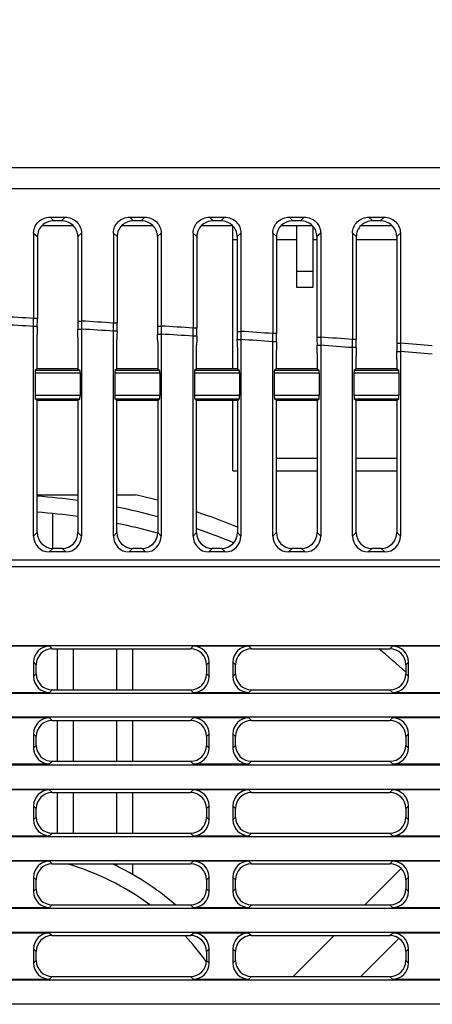
# Model space of a CAD drawing. Units: millimetres. Extents: x -477 to 364, y -7 to 587.
# Drawn here: x -144 to -131, y 493 to 524 of the extents above; entities that cross this region are included whole.
import ezdxf

# ---------------------------------------------------------------- set-up
doc = ezdxf.new("R2010")
doc.units = ezdxf.units.MM
doc.header["$LTSCALE"] = 32.67
doc.header["$PDSIZE"] = 0.3
doc.layers.get('0').update_dxf_attribs({"linetype": 'CONTINUOUS'})
doc.layers.get('Defpoints').update_dxf_attribs({"linetype": 'CONTINUOUS'})
doc.styles.get("Standard").update_dxf_attribs({"font": 'txt', "width": 0.85})
doc.dimstyles.get("Standard").update_dxf_attribs({"dimtxt": 2.5, "dimasz": 1.8, "dimexe": 0.18, "dimexo": 0.0625, "dimgap": 0.09, "dimtad": 1, "dimdsep": 46, "dimtxsty": 'STANDARD', "dimblk": '_FILLED', "dimblk1": '_FILLED', "dimblk2": '_FILLED', "dimcen": 0.09, "dimadec": 0, "dimazin": 0, "dimtol": 1, "dimtp": 0.01, "dimtm": 0.01, "dimtfac": 1, "dimtofl": 0, "dimtmove": 0, "dimatfit": 3, "dimldrblk": '_FILLED', "dimfxl": 1, "dimtolj": 1, "dimarcsym": 0})

# ---------------------------------------------------------------- blocks, each defined once
blk = doc.blocks.new('_FILLED')
at = {"color": 0, "linetype": 'ByBlock'}
blk.add_solid([(0, 0), (-1, 0.1944), (-1, -0.1944)], dxfattribs=at)
blk = doc.blocks.new('*D20')
at = {"color": 0, "lineweight": -2}
for p, q in [((-115.963, 523.659), (-77.25, 523.659)), ((-81.25, 520.059), (-81.25, 464.209)), ((-136.565, 460.609), (-77.25, 460.609))]:
    blk.add_line(p, q, dxfattribs=at)
at = {"layer": 'Defpoints', "color": 0}
for p in [(-119.963, 523.659), (-140.565, 460.609), (-81.25, 460.609)]:
    blk.add_point(p, dxfattribs=at)
at = {"color": 0, "lineweight": -2, "xscale": 3.6, "yscale": 3.6, "zscale": 3.6}
for p, rotation in [((-81.25, 523.659), 90), ((-81.25, 460.609), 270)]:
    blk.add_blockref('_FILLED', p, dxfattribs=dict(at, rotation=rotation))
at = {"color": 0, "insert": (-76.75, 492.134), "char_height": 5, "attachment_point": 5, "rotation": 90}
blk.add_mtext('\\A1;126.10', dxfattribs=at)

msp = doc.modelspace()

# ---------------------------------------------------------------- linework, layer by layer
at = {"color": 7, "linetype": 'Continuous'}
for p, q in [((-111.6202, 519.0089), (-245.7184, 519.0089)), ((-123.886, 518.3509), (-223.8869, 518.3509)), ((-143.1985, 517.4655), (-143.082, 517.3527)), ((-143.1985, 517.4655), (-142.7269, 517.4655)), ((-142.8432, 517.3527), (-143.082, 517.3527)), ((-142.7269, 517.4655), (-142.8432, 517.3527)), ((-140.6985, 517.4655), (-140.582, 517.3527)), ((-140.6985, 517.4655), (-140.2269, 517.4655)), ((-140.3432, 517.3527), (-140.582, 517.3527)), ((-140.2269, 517.4655), (-140.3432, 517.3527)), ((-138.1985, 517.4655), (-138.082, 517.3527)), ((-138.1985, 517.4655), (-137.7269, 517.4655)), ((-137.8432, 517.3527), (-138.082, 517.3527)), ((-137.7269, 517.4655), (-137.8432, 517.3527)), ((-135.6985, 517.4655), (-135.582, 517.3527)), ((-135.6985, 517.4655), (-135.2269, 517.4655)), ((-135.3432, 517.3527), (-135.582, 517.3527)), ((-135.2269, 517.4655), (-135.3432, 517.3527)), ((-133.1985, 517.4655), (-133.082, 517.3527)), ((-133.1985, 517.4655), (-132.7269, 517.4655)), ((-132.8432, 517.3527), (-133.082, 517.3527)), ((-132.7269, 517.4655), (-132.8432, 517.3527)), ((-143.7128, 516.9679), (-143.7128, 514.2921)), ((-143.7128, 516.9679), (-143.5963, 516.8551)), ((-143.442, 517.2089), (-142.4836, 517.2089)), ((-142.2128, 516.967), (-142.329, 516.8542)), ((-142.2128, 516.967), (-142.2128, 514.2057)), ((-141.2128, 516.9679), (-141.2128, 514.1456)), ((-141.2128, 516.9679), (-141.0962, 516.8551)), ((-140.942, 517.2089), (-139.9836, 517.2089)), ((-139.7128, 516.9669), (-139.829, 516.8541)), ((-139.7128, 516.9669), (-139.7128, 514.0514)), ((-138.7128, 516.968), (-138.7128, 513.986)), ((-138.7128, 516.968), (-138.5962, 516.8552)), ((-138.442, 517.2089), (-137.4836, 517.2089)), ((-137.4628, 512.7058), (-137.4628, 517.1877)), ((-137.2128, 516.9669), (-137.329, 516.8541)), ((-137.2128, 516.9669), (-137.2128, 513.8839)), ((-136.2128, 516.968), (-136.2128, 513.8132)), ((-136.2128, 516.968), (-136.0962, 516.8552)), ((-135.9421, 517.2089), (-134.9836, 517.2089)), ((-135.4628, 515.2589), (-135.4628, 517.2089)), ((-134.9628, 517.1877), (-134.9628, 515.2589)), ((-134.7128, 516.9668), (-134.829, 516.854)), ((-134.7128, 516.9668), (-134.7128, 513.703)), ((-133.7128, 516.9681), (-133.7128, 513.6268)), ((-133.7128, 516.9681), (-133.5962, 516.8553)), ((-133.4421, 517.2089), (-132.4836, 517.2089)), ((-132.2128, 516.9668), (-132.329, 516.854)), ((-132.2128, 516.9668), (-132.2128, 513.5083)), ((-143.5963, 516.8551), (-143.5963, 514.2921)), ((-142.329, 516.8542), (-142.329, 514.2057)), ((-141.0962, 516.8551), (-141.0962, 514.1456)), ((-139.829, 516.8541), (-139.829, 514.0514)), ((-138.5962, 516.8552), (-138.5962, 513.986)), ((-137.329, 516.7589), (-137.4628, 516.7589)), ((-137.329, 516.8541), (-137.329, 513.8839)), ((-136.0962, 516.8552), (-136.0962, 513.8132)), ((-135.4628, 516.7589), (-136.0962, 516.7589)), ((-134.829, 516.7589), (-134.9628, 516.7589)), ((-134.829, 516.854), (-134.829, 513.703)), ((-133.5962, 516.8553), (-133.5962, 513.6268)), ((-132.329, 516.7589), (-133.5962, 516.7589)), ((-132.329, 516.854), (-132.329, 513.5083)), ((-134.9628, 515.7589), (-135.4628, 515.7589)), ((-134.9628, 515.2589), (-135.4628, 515.2589)), ((-143.5963, 514.2921), (-143.7128, 514.2921)), ((-143.7128, 514.0388), (-143.7128, 514.2921)), ((-142.329, 514.2057), (-142.2128, 514.2057)), ((-142.2128, 514.2057), (-142.2128, 513.9523)), ((-143.7128, 507.4636), (-143.7128, 514.0388)), ((-143.5984, 514.0388), (-143.7128, 514.0388)), ((-143.5984, 514.0388), (-143.6007, 513.8989)), ((-142.3248, 513.8253), (-142.3269, 513.9523)), ((-142.3269, 513.9523), (-142.2128, 513.9523)), ((-142.2128, 513.9523), (-142.2128, 507.4636)), ((-141.0962, 514.1456), (-141.2128, 514.1456)), ((-141.2128, 513.892), (-141.2128, 514.1456)), ((-141.2128, 507.4636), (-141.2128, 513.892)), ((-141.0984, 513.892), (-141.2128, 513.892)), ((-141.0984, 513.892), (-141.1007, 513.7516)), ((-139.829, 514.0514), (-139.7128, 514.0514)), ((-139.7128, 514.0514), (-139.7128, 513.7978)), ((-138.5962, 513.986), (-138.7128, 513.986)), ((-138.7128, 513.7323), (-138.7128, 513.986)), ((-137.329, 513.8839), (-137.2128, 513.8839)), ((-137.2128, 513.8839), (-137.2128, 513.6301)), ((-143.6017, 512.7058), (-143.6017, 513.7723)), ((-142.3238, 513.6985), (-142.3238, 512.7058)), ((-141.1017, 512.7058), (-141.1017, 513.6249)), ((-139.8248, 513.6715), (-139.8269, 513.7978)), ((-139.8269, 513.7978), (-139.7128, 513.7978)), ((-139.7128, 513.7978), (-139.7128, 507.4636)), ((-138.5984, 513.7323), (-138.7128, 513.7323)), ((-138.7128, 507.4636), (-138.7128, 513.7323)), ((-138.5984, 513.7323), (-138.6007, 513.5914)), ((-137.3269, 513.6301), (-137.2128, 513.6301)), ((-137.3248, 513.5045), (-137.3269, 513.6301)), ((-137.2128, 513.6301), (-137.2128, 507.4636)), ((-136.0962, 513.8132), (-136.2128, 513.8132)), ((-136.2128, 513.5593), (-136.2128, 513.8132)), ((-134.829, 513.703), (-134.7128, 513.703)), ((-134.7128, 513.703), (-134.7128, 513.449)), ((-133.5962, 513.6268), (-133.7128, 513.6268)), ((-133.7128, 513.3727), (-133.7128, 513.6268)), ((-139.8238, 513.5446), (-139.8238, 512.7058)), ((-138.6017, 512.7058), (-138.6017, 513.4646)), ((-137.3238, 513.3775), (-137.3238, 512.7058)), ((-136.0984, 513.5593), (-136.2128, 513.5593)), ((-136.2128, 507.4636), (-136.2128, 513.5593)), ((-136.1017, 512.7058), (-136.1017, 513.2909)), ((-136.0984, 513.5593), (-136.1007, 513.4178)), ((-134.8269, 513.449), (-134.7128, 513.449)), ((-134.8248, 513.324), (-134.8269, 513.449)), ((-134.7128, 513.449), (-134.7128, 507.4636)), ((-133.5984, 513.3727), (-133.7128, 513.3727)), ((-133.7128, 507.4636), (-133.7128, 513.3727)), ((-133.5984, 513.3727), (-133.6007, 513.2306)), ((-132.329, 513.5083), (-132.2128, 513.5083)), ((-132.3269, 513.2541), (-132.2128, 513.2541)), ((-132.3248, 513.1298), (-132.3269, 513.2541)), ((-132.2128, 513.5083), (-132.2128, 513.2541)), ((-132.2128, 513.2541), (-132.2128, 507.4636)), ((-134.8238, 513.1969), (-134.8238, 512.7058)), ((-133.6017, 512.7058), (-133.6017, 513.1036)), ((-132.3238, 513.0026), (-132.3238, 512.7058)), ((-143.6017, 512.7058), (-143.6614, 512.6697)), ((-143.6614, 512.6697), (-142.2641, 512.6697)), ((-142.3238, 512.7058), (-143.6017, 512.7058)), ((-142.3238, 512.7058), (-142.2641, 512.6697)), ((-141.1017, 512.7058), (-141.1614, 512.6697)), ((-141.1614, 512.6697), (-139.7641, 512.6697)), ((-139.8238, 512.7058), (-141.1017, 512.7058)), ((-139.8238, 512.7058), (-139.7641, 512.6697)), ((-138.6017, 512.7058), (-138.6614, 512.6697)), ((-138.6614, 512.6697), (-137.2641, 512.6697)), ((-137.3238, 512.7058), (-138.6017, 512.7058)), ((-137.3238, 512.7058), (-137.2641, 512.6697)), ((-136.1017, 512.7058), (-136.1614, 512.6697)), ((-136.1614, 512.6697), (-134.7641, 512.6697)), ((-134.8238, 512.7058), (-136.1017, 512.7058)), ((-134.8238, 512.7058), (-134.7641, 512.6697)), ((-133.6017, 512.7058), (-133.6614, 512.6697)), ((-133.6614, 512.6697), (-132.2641, 512.6697)), ((-132.3238, 512.7058), (-133.6017, 512.7058)), ((-132.3238, 512.7058), (-132.2641, 512.6697)), ((-143.6683, 512.5872), (-143.6683, 511.8768)), ((-143.6683, 512.5872), (-142.2572, 512.5872)), ((-142.2572, 512.5872), (-142.2572, 511.8768)), ((-141.1683, 512.5872), (-141.1683, 511.8768)), ((-141.1683, 512.5872), (-139.7572, 512.5872)), ((-139.7572, 512.5872), (-139.7572, 511.8768)), ((-138.6683, 512.5872), (-137.2572, 512.5872)), ((-138.6683, 512.5872), (-138.6683, 511.8768)), ((-137.2572, 512.5872), (-137.2572, 511.8768)), ((-136.1683, 512.5872), (-134.7572, 512.5872)), ((-136.1683, 512.5872), (-136.1683, 511.8768)), ((-134.7572, 512.5872), (-134.7572, 511.8768)), ((-133.6683, 512.5872), (-132.2572, 512.5872)), ((-133.6683, 512.5872), (-133.6683, 511.8768)), ((-132.2572, 512.5872), (-132.2572, 511.8768)), ((-142.2572, 511.8768), (-143.6683, 511.8768)), ((-142.2671, 511.7596), (-143.6584, 511.7596)), ((-143.6017, 511.726), (-143.6584, 511.7596)), ((-143.6017, 507.5764), (-143.6017, 511.726)), ((-143.6017, 511.726), (-142.3238, 511.726)), ((-142.3238, 511.726), (-142.2671, 511.7596)), ((-142.3238, 511.726), (-142.3238, 507.5764)), ((-139.7572, 511.8768), (-141.1683, 511.8768)), ((-139.7671, 511.7596), (-141.1584, 511.7596)), ((-141.1017, 511.726), (-141.1584, 511.7596)), ((-141.1017, 507.5764), (-141.1017, 511.726)), ((-141.1017, 511.726), (-139.8238, 511.726)), ((-139.8238, 511.726), (-139.7671, 511.7596)), ((-139.8238, 511.726), (-139.8238, 507.5764)), ((-137.2572, 511.8768), (-138.6683, 511.8768)), ((-137.2671, 511.7596), (-138.6584, 511.7596)), ((-138.6017, 511.726), (-138.6584, 511.7596)), ((-138.6017, 511.726), (-137.3238, 511.726)), ((-138.6017, 507.5764), (-138.6017, 511.726)), ((-137.4628, 509.5089), (-137.4628, 511.726)), ((-137.3238, 511.726), (-137.2671, 511.7596)), ((-137.3238, 511.726), (-137.3238, 507.5764)), ((-134.7572, 511.8768), (-136.1683, 511.8768)), ((-134.7671, 511.7596), (-136.1584, 511.7596)), ((-136.1017, 511.726), (-136.1584, 511.7596)), ((-136.1017, 511.726), (-134.8238, 511.726)), ((-136.1017, 507.5764), (-136.1017, 511.726)), ((-134.8238, 511.726), (-134.7671, 511.7596)), ((-134.8238, 511.726), (-134.8238, 507.5764)), ((-132.2572, 511.8768), (-133.6683, 511.8768)), ((-132.2671, 511.7596), (-133.6584, 511.7596)), ((-133.6017, 511.726), (-133.6584, 511.7596)), ((-133.6017, 511.726), (-132.3238, 511.726)), ((-133.6017, 507.5764), (-133.6017, 511.726)), ((-132.3238, 511.726), (-132.2671, 511.7596)), ((-132.3238, 511.726), (-132.3238, 507.5764)), ((-136.1017, 509.9089), (-134.8238, 509.9089)), ((-133.6017, 509.9089), (-132.3238, 509.9089)), ((-137.4628, 509.5089), (-137.3238, 509.5089)), ((-136.1017, 509.5089), (-134.8238, 509.5089)), ((-133.6017, 509.5089), (-132.3238, 509.5089)), ((-143.6017, 508.7589), (-142.3238, 508.7589)), ((-141.1017, 508.7589), (-140.5187, 508.7589)), ((-143.1093, 507.0783), (-143.1093, 508.1649)), ((-143.7128, 507.4636), (-143.6017, 507.5764)), ((-142.2128, 507.4636), (-142.3238, 507.5764)), ((-141.2128, 507.4636), (-141.1017, 507.5764)), ((-139.7128, 507.4636), (-139.8238, 507.5764)), ((-138.7128, 507.4636), (-138.6017, 507.5764)), ((-137.2128, 507.4636), (-137.3238, 507.5764)), ((-136.2128, 507.4636), (-136.1017, 507.5764)), ((-134.7128, 507.4636), (-134.8238, 507.5764)), ((-133.7128, 507.4636), (-133.6017, 507.5764)), ((-132.2128, 507.4636), (-132.3238, 507.5764)), ((-143.2223, 506.9655), (-143.1112, 507.0783)), ((-142.8143, 507.0783), (-143.1112, 507.0783)), ((-142.7032, 506.9655), (-142.8143, 507.0783)), ((-140.7223, 506.9655), (-140.6112, 507.0783)), ((-140.3143, 507.0783), (-140.6112, 507.0783)), ((-140.2032, 506.9655), (-140.3143, 507.0783)), ((-138.2223, 506.9655), (-138.1112, 507.0783)), ((-137.8143, 507.0783), (-138.1112, 507.0783)), ((-137.7032, 506.9655), (-137.8143, 507.0783)), ((-135.7223, 506.9655), (-135.6112, 507.0783)), ((-135.3143, 507.0783), (-135.6112, 507.0783)), ((-135.2032, 506.9655), (-135.3143, 507.0783)), ((-133.2223, 506.9655), (-133.1112, 507.0783)), ((-132.8143, 507.0783), (-133.1112, 507.0783)), ((-132.7032, 506.9655), (-132.8143, 507.0783)), ((-142.7032, 506.9655), (-143.2223, 506.9655)), ((-140.2032, 506.9655), (-140.7223, 506.9655)), ((-137.7032, 506.9655), (-138.2223, 506.9655)), ((-135.2032, 506.9655), (-135.7223, 506.9655)), ((-132.7032, 506.9655), (-133.2223, 506.9655)), ((-257.311, 506.5089), (-102.2128, 506.5089)), ((-225.2073, 506.7155), (-109.4384, 506.7155)), ((-246.8138, 504.0335), (-108.6832, 504.0335)), ((-143.2154, 504.0072), (-144.9601, 504.0072)), ((-143.2154, 504.0072), (-143.1323, 503.924)), ((-138.7932, 503.924), (-138.7101, 504.0072)), ((-136.9654, 504.0072), (-138.7101, 504.0072)), ((-136.9654, 504.0072), (-136.8823, 503.924)), ((-132.5432, 503.924), (-132.4601, 504.0072)), ((-130.7154, 504.0072), (-132.4601, 504.0072)), ((-143.1323, 503.924), (-138.7932, 503.924)), ((-142.9648, 502.6429), (-142.9648, 503.924)), ((-142.4648, 502.6429), (-142.4648, 503.924)), ((-141.1038, 502.6429), (-141.1038, 503.924)), ((-140.6038, 502.6429), (-140.6038, 503.924)), ((-136.8823, 503.924), (-132.5432, 503.924)), ((-143.7128, 503.5091), (-143.7128, 503.058)), ((-143.7128, 503.5091), (-143.6296, 503.4259)), ((-143.6296, 503.141), (-143.6296, 503.4259)), ((-138.2959, 503.4259), (-138.2128, 503.5091)), ((-138.2959, 503.4259), (-138.2959, 503.141)), ((-138.2128, 503.058), (-138.2128, 503.5091)), ((-137.4628, 503.5091), (-137.4628, 503.058)), ((-137.4628, 503.5091), (-137.3796, 503.4259)), ((-137.3796, 503.141), (-137.3796, 503.4259)), ((-132.0459, 503.4259), (-131.9628, 503.5091)), ((-132.0459, 503.4259), (-132.0459, 503.141)), ((-131.9628, 503.058), (-131.9628, 503.5091)), ((-143.6296, 503.141), (-143.7128, 503.058)), ((-138.2128, 503.058), (-138.2959, 503.141)), ((-137.3796, 503.141), (-137.4628, 503.058)), ((-131.9628, 503.058), (-132.0459, 503.141)), ((-247.3111, 502.5337), (-103.6839, 502.5337)), ((-144.9616, 502.5599), (-143.2139, 502.5599)), ((-143.1308, 502.6429), (-143.2139, 502.5599)), ((-143.1308, 502.6429), (-138.7947, 502.6429)), ((-138.7116, 502.5599), (-138.7947, 502.6429)), ((-138.7116, 502.5599), (-136.9639, 502.5599)), ((-136.8808, 502.6429), (-136.9639, 502.5599)), ((-136.8808, 502.6429), (-132.5447, 502.6429)), ((-132.4616, 502.5599), (-132.5447, 502.6429)), ((-132.4616, 502.5599), (-130.7139, 502.5599)), ((-246.8138, 501.7891), (-103.6969, 501.7891)), ((-143.2154, 501.7628), (-144.9601, 501.7628)), ((-143.2154, 501.7628), (-143.1323, 501.6795)), ((-143.1323, 501.6795), (-138.7932, 501.6795)), ((-142.9648, 500.3985), (-142.9648, 501.6795)), ((-142.4648, 500.3985), (-142.4648, 501.6795)), ((-141.1038, 500.3985), (-141.1038, 501.6795)), ((-140.6038, 500.3985), (-140.6038, 501.6795)), ((-138.7932, 501.6795), (-138.7101, 501.7628)), ((-136.9654, 501.7628), (-138.7101, 501.7628)), ((-136.9654, 501.7628), (-136.8823, 501.6795)), ((-136.8823, 501.6795), (-132.5432, 501.6795)), ((-132.5432, 501.6795), (-132.4601, 501.7628)), ((-130.7154, 501.7628), (-132.4601, 501.7628)), ((-143.7128, 501.2647), (-143.7128, 500.8136)), ((-143.7128, 501.2647), (-143.6296, 501.1814)), ((-138.2959, 501.1814), (-138.2128, 501.2647)), ((-138.2128, 500.8136), (-138.2128, 501.2647)), ((-137.4628, 501.2647), (-137.4628, 500.8136)), ((-137.4628, 501.2647), (-137.3796, 501.1814)), ((-132.0459, 501.1814), (-131.9628, 501.2647)), ((-131.9628, 500.8136), (-131.9628, 501.2647)), ((-143.6296, 500.8966), (-143.6296, 501.1814)), ((-138.2959, 501.1814), (-138.2959, 500.8966)), ((-137.3796, 500.8966), (-137.3796, 501.1814)), ((-132.0459, 501.1814), (-132.0459, 500.8966)), ((-143.6296, 500.8966), (-143.7128, 500.8136)), ((-138.2128, 500.8136), (-138.2959, 500.8966)), ((-137.3796, 500.8966), (-137.4628, 500.8136)), ((-131.9628, 500.8136), (-132.0459, 500.8966)), ((-246.8122, 500.2893), (-108.7224, 500.2893)), ((-144.9616, 500.3155), (-143.2139, 500.3155)), ((-143.1308, 500.3985), (-143.2139, 500.3155)), ((-143.1308, 500.3985), (-138.7947, 500.3985)), ((-138.7116, 500.3155), (-138.7947, 500.3985)), ((-138.7116, 500.3155), (-136.9639, 500.3155)), ((-136.8808, 500.3985), (-136.9639, 500.3155)), ((-136.8808, 500.3985), (-132.5447, 500.3985)), ((-132.4616, 500.3155), (-132.5447, 500.3985)), ((-132.4616, 500.3155), (-130.7139, 500.3155)), ((-246.8138, 499.5258), (-103.7364, 499.5258)), ((-143.2154, 499.4995), (-144.9601, 499.4995)), ((-143.2154, 499.4995), (-143.1323, 499.4163)), ((-143.1323, 499.4163), (-138.7932, 499.4163)), ((-142.9648, 498.1489), (-142.9648, 499.4163)), ((-142.4648, 498.1489), (-142.4648, 499.4163)), ((-141.1038, 498.1489), (-141.1038, 499.4163)), ((-140.6038, 498.1489), (-140.6038, 499.4163)), ((-138.7932, 499.4163), (-138.7101, 499.4995)), ((-136.9654, 499.4995), (-138.7101, 499.4995)), ((-136.9654, 499.4995), (-136.8823, 499.4163)), ((-136.8823, 499.4163), (-132.5432, 499.4163)), ((-132.5432, 499.4163), (-132.4601, 499.4995)), ((-130.7154, 499.4995), (-132.4601, 499.4995)), ((-143.7128, 499.0014), (-143.7128, 498.564)), ((-143.7128, 499.0014), (-143.6296, 498.9182)), ((-143.6296, 498.647), (-143.6296, 498.9182)), ((-138.2959, 498.9182), (-138.2128, 499.0014)), ((-138.2959, 498.9182), (-138.2959, 498.647)), ((-138.2128, 498.564), (-138.2128, 499.0014)), ((-137.4628, 499.0014), (-137.4628, 498.564)), ((-137.4628, 499.0014), (-137.3796, 498.9182)), ((-137.3796, 498.647), (-137.3796, 498.9182)), ((-132.0459, 498.9182), (-131.9628, 499.0014)), ((-132.0459, 498.9182), (-132.0459, 498.647)), ((-131.9628, 498.564), (-131.9628, 499.0014)), ((-143.6296, 498.647), (-143.7128, 498.564)), ((-138.2128, 498.564), (-138.2959, 498.647)), ((-137.3796, 498.647), (-137.4628, 498.564)), ((-131.9628, 498.564), (-132.0459, 498.647)), ((-143.1308, 498.1489), (-143.2139, 498.0659)), ((-143.1308, 498.1489), (-138.7947, 498.1489)), ((-138.7116, 498.0659), (-138.7947, 498.1489)), ((-136.8808, 498.1489), (-136.9639, 498.0659)), ((-136.8808, 498.1489), (-132.5447, 498.1489)), ((-132.4616, 498.0659), (-132.5447, 498.1489)), ((-246.8122, 498.0397), (-108.7616, 498.0397)), ((-144.9616, 498.0659), (-143.2139, 498.0659)), ((-138.7116, 498.0659), (-136.9639, 498.0659)), ((-132.4616, 498.0659), (-130.7139, 498.0659)), ((-246.8138, 497.2898), (-103.7755, 497.2898)), ((-143.2154, 497.2635), (-144.9601, 497.2635)), ((-143.2154, 497.2635), (-143.1323, 497.1802)), ((-138.7932, 497.1802), (-138.7101, 497.2635)), ((-136.9654, 497.2635), (-138.7101, 497.2635)), ((-136.9654, 497.2635), (-136.8823, 497.1802)), ((-132.5432, 497.1802), (-132.4601, 497.2635)), ((-130.7154, 497.2635), (-132.4601, 497.2635)), ((-143.1323, 497.1802), (-138.7932, 497.1802)), ((-141.1038, 497.1094), (-141.1038, 497.1802)), ((-140.6038, 496.8446), (-140.6038, 497.1802)), ((-136.8823, 497.1802), (-132.5432, 497.1802)), ((-132.1897, 497.0329), (-133.3233, 495.8992)), ((-143.7128, 496.7654), (-143.7128, 496.3143)), ((-143.7128, 496.7654), (-143.6296, 496.6821)), ((-143.6296, 496.3973), (-143.6296, 496.6821)), ((-138.2959, 496.6821), (-138.2128, 496.7654)), ((-138.2959, 496.6821), (-138.2959, 496.3973)), ((-138.2128, 496.3143), (-138.2128, 496.7654)), ((-137.4628, 496.7654), (-137.3796, 496.6821)), ((-137.4628, 496.7654), (-137.4628, 496.3143)), ((-137.3796, 496.3973), (-137.3796, 496.6821)), ((-132.0459, 496.6821), (-131.9628, 496.7654)), ((-132.0459, 496.6821), (-132.0459, 496.3973)), ((-131.9628, 496.3143), (-131.9628, 496.7654)), ((-143.6296, 496.3973), (-143.7128, 496.3143)), ((-138.2128, 496.3143), (-138.2959, 496.3973)), ((-137.3796, 496.3973), (-137.4628, 496.3143)), ((-131.9628, 496.3143), (-132.0459, 496.3973)), ((-246.8122, 495.79), (-108.8009, 495.79)), ((-144.9616, 495.8162), (-143.2139, 495.8162)), ((-143.1308, 495.8992), (-143.2139, 495.8162)), ((-143.1308, 495.8992), (-138.7947, 495.8992)), ((-138.7116, 495.8162), (-138.7947, 495.8992)), ((-138.7116, 495.8162), (-136.9639, 495.8162)), ((-136.8808, 495.8992), (-136.9639, 495.8162)), ((-136.8808, 495.8992), (-132.5447, 495.8992)), ((-132.4616, 495.8162), (-132.5447, 495.8992)), ((-132.4616, 495.8162), (-130.7139, 495.8162)), ((-246.8138, 495.0401), (-108.8402, 495.0401)), ((-143.2154, 495.0138), (-144.9601, 495.0138)), ((-143.2154, 495.0138), (-143.1323, 494.9306)), ((-143.1323, 494.9306), (-138.7932, 494.9306)), ((-138.7932, 494.9306), (-138.7101, 495.0138)), ((-136.9654, 495.0138), (-138.7101, 495.0138)), ((-136.9654, 495.0138), (-136.8823, 494.9306)), ((-136.8823, 494.9306), (-132.5432, 494.9306)), ((-134.292, 494.9306), (-135.573, 493.6495)), ((-133.4517, 493.6495), (-132.2595, 494.8417)), ((-132.5432, 494.9306), (-132.4601, 495.0138)), ((-130.7154, 495.0138), (-132.4601, 495.0138)), ((-143.7128, 494.5157), (-143.6296, 494.4325)), ((-143.7128, 494.5157), (-143.7128, 494.0646)), ((-143.6296, 494.1476), (-143.6296, 494.4325)), ((-138.2959, 494.4325), (-138.2128, 494.5157)), ((-138.2959, 494.4325), (-138.2959, 494.1476)), ((-138.2128, 494.0646), (-138.2128, 494.5157)), ((-137.4628, 494.5157), (-137.3796, 494.4325)), ((-137.4628, 494.5157), (-137.4628, 494.0646)), ((-137.3796, 494.1476), (-137.3796, 494.4325)), ((-132.0459, 494.4325), (-131.9628, 494.5157)), ((-132.0459, 494.4325), (-132.0459, 494.1476)), ((-131.9628, 494.0646), (-131.9628, 494.5157)), ((-143.6296, 494.1476), (-143.7128, 494.0646)), ((-138.2128, 494.0646), (-138.2959, 494.1476)), ((-137.3796, 494.1476), (-137.4628, 494.0646)), ((-131.9628, 494.0646), (-132.0459, 494.1476)), ((-246.8122, 493.5403), (-103.8409, 493.5403)), ((-144.9616, 493.5665), (-143.2139, 493.5665)), ((-143.1308, 493.6495), (-143.2139, 493.5665)), ((-143.1308, 493.6495), (-138.7947, 493.6495)), ((-138.7116, 493.5665), (-138.7947, 493.6495)), ((-138.7116, 493.5665), (-136.9639, 493.5665)), ((-136.8808, 493.6495), (-136.9639, 493.5665)), ((-136.8808, 493.6495), (-132.5447, 493.6495)), ((-132.4616, 493.5665), (-132.5447, 493.6495)), ((-132.4616, 493.5665), (-130.7139, 493.5665)), ((-246.8138, 492.7905), (-108.8794, 492.7905))]:
    msp.add_line(p, q, dxfattribs=at)
for centre, radius, start, end in [((-171.3723, 21.0057), 494.0613, 86.79067, 86.906815), ((-159.0178, 514.2951), 15.4215, 359.04754, 359.98891), ((-126.8727, 514.2087), 15.4563, 180.01107, 180.95066), ((-170.9575, 28.1833), 486.8717, 86.497414, 86.615308), ((-171.3688, 21.3312), 493.4832, 86.787317, 86.903598), ((-135.8943, 513.7738), 7.7074, 179.06985, 180.01123), ((-170.9509, 28.5547), 486.2476, 86.493693, 86.611739), ((-156.5259, 514.1485), 15.4296, 359.04746, 359.98891), ((-124.3614, 514.0544), 15.4677, 180.01107, 180.95058), ((-170.2393, 39.5833), 475.4491, 86.197986, 86.318753), ((-154.035, 513.989), 15.4388, 359.04737, 359.98891), ((-121.8488, 513.8869), 15.4802, 180.01107, 180.9505), ((-169.5563, 49.6505), 465.3587, 85.891168, 86.014598), ((-150.0554, 513.7), 7.7316, 359.98924, 0.92884), ((-133.3905, 513.6264), 7.7112, 179.06979, 180.01125), ((-147.5613, 513.5461), 7.7375, 359.98926, 0.92877), ((-170.2281, 40.0163), 474.7632, 86.193841, 86.314782), ((-130.8862, 513.4661), 7.7155, 179.06973, 180.01127), ((-169.5484, 50.0241), 464.7323, 85.886598, 86.010195), ((-151.5453, 513.8162), 15.449, 359.04728, 359.9889), ((-119.3351, 513.706), 15.4939, 180.01107, 180.95042), ((-169.1174, 55.6338), 459.3594, 85.579602, 85.704694), ((-149.0566, 513.6297), 15.4604, 359.04719, 359.9889), ((-145.068, 513.3789), 7.7442, 359.98928, 0.92871), ((-128.3813, 513.2924), 7.7204, 179.06968, 180.01129), ((-142.5751, 513.1983), 7.7513, 359.9893, 0.92865), ((-169.11, 55.9935), 458.7468, 85.574621, 85.69988), ((-116.8202, 513.5113), 15.5088, 180.01107, 180.95034), ((-168.5558, 62.734), 452.237, 85.263461, 85.390577), ((-168.5443, 63.1366), 451.5813, 85.25803, 85.385332), ((-125.876, 513.1052), 7.7257, 179.06962, 180.01132), ((-140.0829, 513.0041), 7.7591, 359.98932, 0.92858), ((-144.9628, 489.2589), 19.5, 82.22145, 85.99678), ((-144.9628, 489.2589), 20, 75.10976, 77.16143), ((-144.9628, 489.2589), 19.5, 74.71847, 78.57715), ((-144.9628, 489.2589), 19, 82.01579, 85.89123), ((-144.9628, 489.2589), 20, 67.54242, 71.45347), ((-144.9628, 489.2589), 19, 74.30918, 78.2726), ((-144.9628, 489.2589), 19.5, 67.317, 70.95684), ((-144.9628, 489.2589), 19, 47.16249, 50.53183), ((-144.9628, 489.2589), 8.25, 53.61594, 73.77602), ((-144.9628, 489.2589), 8.75, 49.37404, 64.89075), ((-144.9628, 489.2589), 8.25, 36.12231, 43.43464)]:
    msp.add_arc(centre, radius, start, end, dxfattribs=at)
for centre, major_axis, ratio, start_param, end_param in [((-143.6595, 512.5698), (-0.0016, 0.1), 0.0874677, 0.0510001, 1.3949037), ((-142.2661, 512.5698), (0.0016, 0.1), 0.0874677, -1.3949037, -0.0510001), ((-141.1595, 512.5698), (-0.0016, 0.1), 0.0874677, 0.0510001, 1.3949037), ((-139.7661, 512.5698), (0.0016, 0.1), 0.0874677, -1.3949037, -0.0510001), ((-138.6595, 512.5698), (-0.0016, 0.1), 0.0874677, 0.0510001, 1.3949037), ((-137.2661, 512.5698), (0.0016, 0.1), 0.0874677, -1.3949037, -0.0510001), ((-136.1595, 512.5698), (-0.0016, 0.1), 0.0874677, 0.0510001, 1.3949037), ((-134.7661, 512.5698), (0.0016, 0.1), 0.0874677, -1.3949037, -0.0510001), ((-133.6595, 512.5698), (-0.0016, 0.1), 0.0874677, 0.0510001, 1.3949037), ((-132.2661, 512.5698), (0.0016, 0.1), 0.0874677, -1.3949037, -0.0510001), ((-143.6595, 511.8595), (-0.0016, 0.1), 0.0874677, 1.3949037, 3.087873), ((-142.2661, 511.8595), (0.0016, 0.1), 0.0874677, -3.087873, -1.3949037), ((-141.1595, 511.8595), (-0.0016, 0.1), 0.0874677, 1.3949037, 3.087873), ((-139.7661, 511.8595), (0.0016, 0.1), 0.0874677, -3.087873, -1.3949037), ((-138.6595, 511.8595), (-0.0016, 0.1), 0.0874677, 1.3949037, 3.087873), ((-137.2661, 511.8595), (0.0016, 0.1), 0.0874677, -3.087873, -1.3949037), ((-136.1595, 511.8595), (-0.0016, 0.1), 0.0874677, 1.3949037, 3.087873), ((-134.7661, 511.8595), (0.0016, 0.1), 0.0874677, -3.087873, -1.3949037), ((-133.6595, 511.8595), (-0.0016, 0.1), 0.0874677, 1.3949037, 3.087873), ((-132.2661, 511.8595), (0.0016, 0.1), 0.0874677, -3.087873, -1.3949037), ((-143.2108, 507.4753), (0.2409, 0.4527), 0.9727589, -4.211874, -2.6639825), ((-143.0997, 507.5881), (0.2409, 0.4527), 0.9727589, -4.211874, -2.6639825), ((-142.8258, 507.5881), (-0.2409, 0.4527), 0.9727589, -3.6192028, -2.0713113), ((-142.7147, 507.4753), (-0.2409, 0.4527), 0.9727589, -3.6192028, -2.0713113), ((-140.7108, 507.4753), (0.2409, 0.4527), 0.9727589, -4.211874, -2.6639825), ((-140.5997, 507.5881), (0.2409, 0.4527), 0.9727589, -4.211874, -2.6639825), ((-140.3258, 507.5881), (-0.2409, 0.4527), 0.9727589, -3.6192028, -2.0713113), ((-140.2147, 507.4753), (-0.2409, 0.4527), 0.9727589, -3.6192028, -2.0713113), ((-138.2108, 507.4753), (0.2409, 0.4527), 0.9727589, -4.211874, -2.6639825), ((-138.0997, 507.5881), (0.2409, 0.4527), 0.9727589, -4.211874, -2.6639825), ((-137.8258, 507.5881), (-0.2409, 0.4527), 0.9727589, -3.6192028, -2.0713113), ((-137.7147, 507.4753), (-0.2409, 0.4527), 0.9727589, -3.6192028, -2.0713113), ((-135.7108, 507.4753), (0.2409, 0.4527), 0.9727589, -4.211874, -2.6639825), ((-135.5997, 507.5881), (0.2409, 0.4527), 0.9727589, -4.211874, -2.6639825), ((-135.3258, 507.5881), (-0.2409, 0.4527), 0.9727589, -3.6192028, -2.0713113), ((-135.2147, 507.4753), (-0.2409, 0.4527), 0.9727589, -3.6192028, -2.0713113), ((-133.2108, 507.4753), (0.2409, 0.4527), 0.9727589, -4.211874, -2.6639825), ((-133.0997, 507.5881), (0.2409, 0.4527), 0.9727589, -4.211874, -2.6639825), ((-132.8258, 507.5881), (-0.2409, 0.4527), 0.9727589, -3.6192028, -2.0713113), ((-132.7147, 507.4753), (-0.2409, 0.4527), 0.9727589, -3.6192028, -2.0713113), ((-143.2108, 503.5045), (-0.326, 0.3852), 0.9908047, -0.6977429, 0.863943), ((-138.7147, 503.5045), (0.326, 0.3852), 0.9908047, -0.863943, 0.6977429), ((-136.9608, 503.5045), (-0.326, 0.3852), 0.9908047, -0.6977429, 0.863943), ((-132.4647, 503.5045), (0.326, 0.3852), 0.9908047, -0.863943, 0.6977429), ((-143.1277, 503.4213), (-0.326, 0.3852), 0.9908047, -0.6977429, 0.863943), ((-138.7978, 503.4213), (0.326, 0.3852), 0.9908047, -0.863943, 0.6977429), ((-136.8777, 503.4213), (-0.326, 0.3852), 0.9908047, -0.6977429, 0.863943), ((-132.5478, 503.4213), (0.326, 0.3852), 0.9908047, -0.863943, 0.6977429), ((-143.1277, 503.1441), (0.3967, 0.3094), 0.9937513, 2.4821885, 4.0469051), ((-138.7978, 503.1441), (0.3967, -0.3094), 0.9937513, -0.9053125, 0.6594041), ((-136.8777, 503.1441), (0.3967, 0.3094), 0.9937513, 2.4821885, 4.0469051), ((-132.5478, 503.1441), (0.3967, -0.3094), 0.9937513, -0.9053125, 0.6594041), ((-143.2108, 503.0611), (0.3967, 0.3094), 0.9937513, 2.4821885, 4.0469051), ((-138.7147, 503.0611), (0.3967, -0.3094), 0.9937513, -0.9053125, 0.6594041), ((-136.9608, 503.0611), (0.3967, 0.3094), 0.9937513, 2.4821885, 4.0469051), ((-132.4647, 503.0611), (0.3967, -0.3094), 0.9937513, -0.9053125, 0.6594041), ((-143.2108, 501.2601), (-0.326, 0.3852), 0.9908047, -0.6977429, 0.863943), ((-143.1277, 501.1769), (-0.326, 0.3852), 0.9908047, -0.6977429, 0.863943), ((-138.7978, 501.1769), (0.326, 0.3852), 0.9908047, -0.863943, 0.6977429), ((-138.7147, 501.2601), (0.326, 0.3852), 0.9908047, -0.863943, 0.6977429), ((-136.9608, 501.2601), (-0.326, 0.3852), 0.9908047, -0.6977429, 0.863943), ((-136.8777, 501.1769), (-0.326, 0.3852), 0.9908047, -0.6977429, 0.863943), ((-132.5478, 501.1769), (0.326, 0.3852), 0.9908047, -0.863943, 0.6977429), ((-132.4647, 501.2601), (0.326, 0.3852), 0.9908047, -0.863943, 0.6977429), ((-143.2108, 500.8167), (0.3967, 0.3094), 0.9937513, 2.4821885, 4.0469051), ((-143.1277, 500.8997), (0.3967, 0.3094), 0.9937513, 2.4821885, 4.0469051), ((-138.7978, 500.8997), (0.3967, -0.3094), 0.9937513, -0.9053125, 0.6594041), ((-138.7147, 500.8167), (0.3967, -0.3094), 0.9937513, -0.9053125, 0.6594041), ((-136.9608, 500.8167), (0.3967, 0.3094), 0.9937513, 2.4821885, 4.0469051), ((-136.8777, 500.8997), (0.3967, 0.3094), 0.9937513, 2.4821885, 4.0469051), ((-132.5478, 500.8997), (0.3967, -0.3094), 0.9937513, -0.9053125, 0.6594041), ((-132.4647, 500.8167), (0.3967, -0.3094), 0.9937513, -0.9053125, 0.6594041), ((-143.2108, 498.9968), (-0.326, 0.3852), 0.9908047, -0.6977429, 0.863943), ((-143.1277, 498.9136), (-0.326, 0.3852), 0.9908047, -0.6977429, 0.863943), ((-138.7978, 498.9136), (0.326, 0.3852), 0.9908047, -0.863943, 0.6977429), ((-138.7147, 498.9968), (0.326, 0.3852), 0.9908047, -0.863943, 0.6977429), ((-136.9608, 498.9968), (-0.326, 0.3852), 0.9908047, -0.6977429, 0.863943), ((-136.8777, 498.9136), (-0.326, 0.3852), 0.9908047, -0.6977429, 0.863943), ((-132.5478, 498.9136), (0.326, 0.3852), 0.9908047, -0.863943, 0.6977429), ((-132.4647, 498.9968), (0.326, 0.3852), 0.9908047, -0.863943, 0.6977429), ((-143.2108, 498.567), (0.3967, 0.3094), 0.9937513, 2.4821885, 4.0469051), ((-143.1277, 498.65), (0.3967, 0.3094), 0.9937513, 2.4821885, 4.0469051), ((-138.7978, 498.65), (0.3967, -0.3094), 0.9937513, -0.9053125, 0.6594041), ((-138.7147, 498.567), (0.3967, -0.3094), 0.9937513, -0.9053125, 0.6594041), ((-136.9608, 498.567), (0.3967, 0.3094), 0.9937513, 2.4821885, 4.0469051), ((-136.8777, 498.65), (0.3967, 0.3094), 0.9937513, 2.4821885, 4.0469051), ((-132.5478, 498.65), (0.3967, -0.3094), 0.9937513, -0.9053125, 0.6594041), ((-132.4647, 498.567), (0.3967, -0.3094), 0.9937513, -0.9053125, 0.6594041), ((-143.2108, 496.7608), (-0.326, 0.3852), 0.9908047, -0.6977429, 0.863943), ((-138.7147, 496.7608), (0.326, 0.3852), 0.9908047, -0.863943, 0.6977429), ((-136.9608, 496.7608), (-0.326, 0.3852), 0.9908047, -0.6977429, 0.863943), ((-132.4647, 496.7608), (0.326, 0.3852), 0.9908047, -0.863943, 0.6977429), ((-143.1277, 496.6775), (-0.326, 0.3852), 0.9908047, -0.6977429, 0.863943), ((-138.7978, 496.6775), (0.326, 0.3852), 0.9908047, -0.863943, 0.6977429), ((-136.8777, 496.6775), (-0.326, 0.3852), 0.9908047, -0.6977429, 0.863943), ((-132.5478, 496.6775), (0.326, 0.3852), 0.9908047, -0.863943, 0.6977429), ((-143.2108, 496.3174), (0.3967, 0.3094), 0.9937513, 2.4821885, 4.0469051), ((-143.1277, 496.4004), (0.3967, 0.3094), 0.9937513, 2.4821885, 4.0469051), ((-138.7978, 496.4004), (0.3967, -0.3094), 0.9937513, -0.9053125, 0.6594041), ((-138.7147, 496.3174), (0.3967, -0.3094), 0.9937513, -0.9053125, 0.6594041), ((-136.9608, 496.3174), (0.3967, 0.3094), 0.9937513, 2.4821885, 4.0469051), ((-136.8777, 496.4004), (0.3967, 0.3094), 0.9937513, 2.4821885, 4.0469051), ((-132.5478, 496.4004), (0.3967, -0.3094), 0.9937513, -0.9053125, 0.6594041), ((-132.4647, 496.3174), (0.3967, -0.3094), 0.9937513, -0.9053125, 0.6594041), ((-143.2108, 494.5111), (-0.326, 0.3852), 0.9908047, -0.6977429, 0.863943), ((-143.1277, 494.4279), (-0.326, 0.3852), 0.9908047, -0.6977429, 0.863943), ((-138.7978, 494.4279), (0.326, 0.3852), 0.9908047, -0.863943, 0.6977429), ((-138.7147, 494.5111), (0.326, 0.3852), 0.9908047, -0.863943, 0.6977429), ((-136.9608, 494.5111), (-0.326, 0.3852), 0.9908047, -0.6977429, 0.863943), ((-136.8777, 494.4279), (-0.326, 0.3852), 0.9908047, -0.6977429, 0.863943), ((-132.5478, 494.4279), (0.326, 0.3852), 0.9908047, -0.863943, 0.6977429), ((-132.4647, 494.5111), (0.326, 0.3852), 0.9908047, -0.863943, 0.6977429), ((-143.1277, 494.1507), (0.3967, 0.3094), 0.9937513, 2.4821885, 4.0469051), ((-138.7978, 494.1507), (0.3967, -0.3094), 0.9937513, -0.9053125, 0.6594041), ((-136.8777, 494.1507), (0.3967, 0.3094), 0.9937513, 2.4821885, 4.0469051), ((-132.5478, 494.1507), (0.3967, -0.3094), 0.9937513, -0.9053125, 0.6594041), ((-143.2108, 494.0677), (0.3967, 0.3094), 0.9937513, 2.4821885, 4.0469051), ((-138.7147, 494.0677), (0.3967, -0.3094), 0.9937513, -0.9053125, 0.6594041), ((-136.9608, 494.0677), (0.3967, 0.3094), 0.9937513, 2.4821885, 4.0469051), ((-132.4647, 494.0677), (0.3967, -0.3094), 0.9937513, -0.9053125, 0.6594041)]:
    msp.add_ellipse(centre, major_axis=major_axis, ratio=ratio, start_param=start_param, end_param=end_param, dxfattribs=at)
for points, knots in [([(-143.7128, 516.9679), (-143.7128, 517.0318), (-143.6857, 517.1621), (-143.5719, 517.3268), (-143.4017, 517.4388), (-143.2662, 517.4655), (-143.1985, 517.4655)], [0, 0, 0, 0, 0.2431204, 0.4900733, 0.7428001, 1, 1, 1, 1]), ([(-143.082, 517.3527), (-143.1497, 517.3527), (-143.2852, 517.326), (-143.4555, 517.214), (-143.5692, 517.0493), (-143.5963, 516.919), (-143.5963, 516.8551)], [0, 0, 0, 0, 0.2572003, 0.5099265, 0.7568789, 1, 1, 1, 1]), ([(-142.329, 516.8542), (-142.329, 516.9181), (-142.356, 517.0484), (-142.4697, 517.2135), (-142.64, 517.3258), (-142.7756, 517.3527), (-142.8432, 517.3527)], [0, 0, 0, 0, 0.24289, 0.4900676, 0.7430408, 1, 1, 1, 1]), ([(-142.7269, 517.4655), (-142.6593, 517.4655), (-142.5237, 517.4386), (-142.3534, 517.3263), (-142.2397, 517.1612), (-142.2128, 517.0309), (-142.2128, 516.967)], [0, 0, 0, 0, 0.2569587, 0.5099324, 0.7571104, 1, 1, 1, 1]), ([(-141.2128, 516.9679), (-141.2128, 517.0319), (-141.1857, 517.1621), (-141.0719, 517.3268), (-140.9017, 517.4388), (-140.7662, 517.4655), (-140.6985, 517.4655)], [0, 0, 0, 0, 0.243132, 0.4900755, 0.7427909, 1, 1, 1, 1]), ([(-140.582, 517.3527), (-140.6497, 517.3527), (-140.7851, 517.326), (-140.9554, 517.214), (-141.0692, 517.0493), (-141.0962, 516.9191), (-141.0962, 516.8551)], [0, 0, 0, 0, 0.2572096, 0.5099244, 0.7568674, 1, 1, 1, 1]), ([(-139.829, 516.8541), (-139.829, 516.9181), (-139.856, 517.0484), (-139.9697, 517.2134), (-140.14, 517.3258), (-140.2756, 517.3527), (-140.3432, 517.3527)], [0, 0, 0, 0, 0.2428806, 0.4900687, 0.7430527, 1, 1, 1, 1]), ([(-140.2269, 517.4655), (-140.1593, 517.4655), (-140.0237, 517.4386), (-139.8534, 517.3262), (-139.7397, 517.1612), (-139.7128, 517.0308), (-139.7128, 516.9669)], [0, 0, 0, 0, 0.2569468, 0.5099313, 0.7571198, 1, 1, 1, 1]), ([(-138.7128, 516.968), (-138.7128, 517.0319), (-138.6857, 517.1621), (-138.5719, 517.3268), (-138.4016, 517.4388), (-138.2662, 517.4655), (-138.1985, 517.4655)], [0, 0, 0, 0, 0.2431439, 0.4900779, 0.7427816, 1, 1, 1, 1]), ([(-138.082, 517.3527), (-138.1496, 517.3527), (-138.2851, 517.326), (-138.4554, 517.214), (-138.5692, 517.0494), (-138.5962, 516.9191), (-138.5962, 516.8552)], [0, 0, 0, 0, 0.2572188, 0.5099219, 0.7568555, 1, 1, 1, 1]), ([(-137.329, 516.8541), (-137.329, 516.918), (-137.356, 517.0484), (-137.4696, 517.2134), (-137.64, 517.3258), (-137.7756, 517.3527), (-137.8432, 517.3527)], [0, 0, 0, 0, 0.242871, 0.49007, 0.7430651, 1, 1, 1, 1]), ([(-137.7269, 517.4655), (-137.6593, 517.4655), (-137.5237, 517.4386), (-137.3534, 517.3262), (-137.2397, 517.1612), (-137.2128, 517.0308), (-137.2128, 516.9669)], [0, 0, 0, 0, 0.2569345, 0.5099299, 0.7571294, 1, 1, 1, 1]), ([(-136.2128, 516.968), (-136.2128, 517.0319), (-136.1857, 517.1622), (-136.0719, 517.3268), (-135.9016, 517.4388), (-135.7662, 517.4655), (-135.6985, 517.4655)], [0, 0, 0, 0, 0.2431561, 0.4900805, 0.7427722, 1, 1, 1, 1]), ([(-135.582, 517.3527), (-135.6496, 517.3527), (-135.7851, 517.326), (-135.9554, 517.214), (-136.0692, 517.0494), (-136.0962, 516.9191), (-136.0962, 516.8552)], [0, 0, 0, 0, 0.2572282, 0.5099192, 0.7568431, 1, 1, 1, 1]), ([(-134.829, 516.854), (-134.829, 516.918), (-134.856, 517.0483), (-134.9696, 517.2134), (-135.14, 517.3258), (-135.2756, 517.3527), (-135.3432, 517.3527)], [0, 0, 0, 0, 0.2428614, 0.4900716, 0.7430778, 1, 1, 1, 1]), ([(-135.2269, 517.4655), (-135.1593, 517.4655), (-135.0237, 517.4386), (-134.8534, 517.3262), (-134.7397, 517.1611), (-134.7128, 517.0308), (-134.7128, 516.9668)], [0, 0, 0, 0, 0.2569217, 0.5099284, 0.757139, 1, 1, 1, 1]), ([(-133.7128, 516.9681), (-133.7128, 517.032), (-133.6857, 517.1622), (-133.5719, 517.3269), (-133.4016, 517.4388), (-133.2662, 517.4655), (-133.1985, 517.4655)], [0, 0, 0, 0, 0.2431687, 0.4900833, 0.7427627, 1, 1, 1, 1]), ([(-133.082, 517.3527), (-133.1496, 517.3527), (-133.2851, 517.326), (-133.4554, 517.2141), (-133.5692, 517.0494), (-133.5962, 516.9192), (-133.5962, 516.8553)], [0, 0, 0, 0, 0.2572377, 0.5099165, 0.7568306, 1, 1, 1, 1]), ([(-132.329, 516.854), (-132.329, 516.9179), (-132.356, 517.0483), (-132.4696, 517.2134), (-132.6399, 517.3258), (-132.7756, 517.3527), (-132.8432, 517.3527)], [0, 0, 0, 0, 0.2428517, 0.4900732, 0.7430908, 1, 1, 1, 1]), ([(-132.7269, 517.4655), (-132.6593, 517.4655), (-132.5237, 517.4386), (-132.3534, 517.3262), (-132.2397, 517.1611), (-132.2128, 517.0307), (-132.2128, 516.9668)], [0, 0, 0, 0, 0.2569087, 0.5099268, 0.7571487, 1, 1, 1, 1])]:
    msp.add_open_spline(points, degree=3, knots=knots, dxfattribs=at)

# ---------------------------------------------------------------- dimensions: what is measured, and where the dimension line sits
dim = msp.add_linear_dim(base=(-81.2499, 460.6088), p1=(-119.9628, 523.6589), p2=(-140.5651, 460.6088), angle=90, dimstyle='STANDARD', override={"dimscale": 2, "dimexe": 2, "dimexo": 2, "dimgap": 1, "dimtad": 2, "dimlfac": 2, "dimzin": 0, "dimcen": 5.346, "dimtol": 0, "dimtm": 0, "dimtmove": 2, "dimtzin": 0})
dim.commit()
dim.dimension.update_dxf_attribs({"geometry": '*D20', "text_midpoint": (-76.7499, 492.1339)})

doc.saveas('drawing.dxf')
